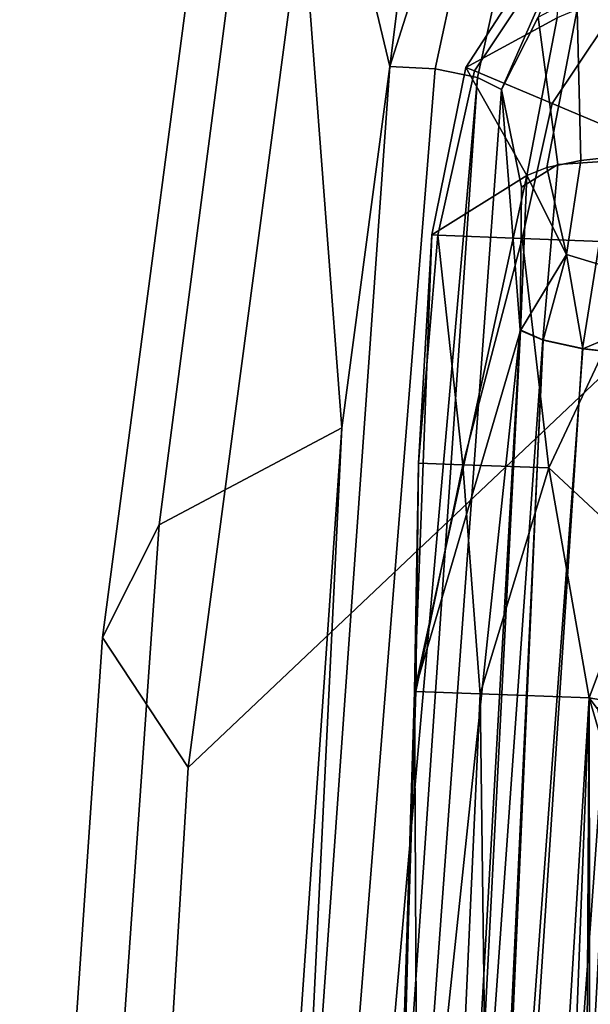
# Model space of a CAD drawing. Units: inches. Extents: x -11.3 to 11.3, y -9.3 to 14.5.
# Drawn here: x -11.2 to -10.9, y 9.6 to 10.2 of the extents above; entities that cross this region are included whole.
import ezdxf

# ---------------------------------------------------------------- set-up
doc = ezdxf.new("R2010")
doc.units = ezdxf.units.IN
doc.header["$MEASUREMENT"] = 0
doc.layers.add('AFUFU-3D-CH-FR', color=2, linetype='Continuous')
doc.layers.add('AFUFU-3D-CH-GL', color=2, linetype='Continuous')

msp = doc.modelspace()

# ---------------------------------------------------------------- linework, layer by layer
at = {"layer": 'AFUFU-3D-CH-FR'}
for points in [[(-10.93315, 10.87097, 1.07114), (-11.0419, 10.35139, 0.76343), (-10.81791, 10.05442, 1.26493), (-10.7512, 10.50379, 1.50854)], [(-10.97611, 10.43819, 0.34621), (-11.01401, 10.13442, 0.25219), (-11.07165, 10.37585, 0.42585)], [(-10.99519, 10.19432, 0.26072), (-11.01401, 10.13442, 0.25219), (-10.97611, 10.43819, 0.34621)], [(-11.13426, 9.89551, 0.30511), (-11.16361, 9.83676, 0.43961), (-11.10284, 10.29947, 0.54897), (-11.07165, 10.37585, 0.42585)], [(-11.07165, 10.37585, 0.42585), (-11.0391, 9.94609, 0.21607), (-11.13426, 9.89551, 0.30511)], [(-11.0391, 9.94609, 0.21607), (-11.07165, 10.37585, 0.42585), (-11.01401, 10.13442, 0.25219)], [(-11.11909, 9.76915, 0.61512), (-11.0419, 10.35139, 0.76343), (-11.10284, 10.29947, 0.54897), (-11.16361, 9.83676, 0.43961)], [(-11.0419, 10.35139, 0.76343), (-11.11909, 9.76915, 0.61512), (-10.81791, 10.05442, 1.26493)], [(-10.9189, 10.20647, 0.27647), (-10.95592, 10.12257, 0.27524), (-10.96847, 10.12873, 0.25557), (-10.95846, 10.1739, 0.26057)], [(-10.95592, 10.12257, 0.27524), (-10.9189, 10.20647, 0.27647), (-10.93677, 10.16021, 0.29889)], [(-10.99051, 10.13323, 0.24683), (-11.01401, 10.13442, 0.25219), (-10.99519, 10.19432, 0.26072), (-10.97949, 10.18418, 0.2547)], [(-10.96847, 10.12873, 0.25557), (-10.99051, 10.13323, 0.24683), (-10.97949, 10.18418, 0.2547), (-10.95846, 10.1739, 0.26057)], [(-10.93677, 10.16021, 0.29889), (-10.90404, 10.17774, 0.32059), (-10.89806, 10.08526, 0.36946), (-10.92669, 10.08332, 0.35204)], [(-10.9456, 10.07166, 0.32149), (-10.95592, 10.12257, 0.27524), (-10.93677, 10.16021, 0.29889), (-10.92669, 10.08332, 0.35204)], [(-11.01401, 10.13442, 0.25219), (-11.06434, 9.42477, 0.1492), (-11.0391, 9.94609, 0.21607)], [(-11.06434, 9.42477, 0.1492), (-11.01401, 10.13442, 0.25219), (-10.99051, 10.13323, 0.24683), (-11.047, 9.42429, 0.1446)], [(-10.99051, 10.13323, 0.24683), (-10.96847, 10.12873, 0.25557), (-11.0305, 9.42334, 0.14756), (-11.047, 9.42429, 0.1446)], [(-11.01669, 9.42208, 0.15703), (-11.0305, 9.42334, 0.14756), (-10.96847, 10.12873, 0.25557)], [(-10.95592, 10.12257, 0.27524), (-11.00716, 9.42051, 0.17414), (-11.01669, 9.42208, 0.15703), (-10.96847, 10.12873, 0.25557)], [(-10.87448, 10.13114, 0.35947), (-10.88827, 9.98429, 0.37407), (-10.91374, 9.98745, 0.36873), (-10.89806, 10.08526, 0.36946)], [(-11.00716, 9.42051, 0.17414), (-10.95592, 10.12257, 0.27524), (-10.94617, 9.99713, 0.33033)], [(-10.95592, 10.12257, 0.27524), (-10.9456, 10.07166, 0.32149), (-10.94617, 9.99713, 0.33033)], [(-10.91374, 9.98745, 0.36873), (-10.93435, 9.99202, 0.35317), (-10.92669, 10.08332, 0.35204), (-10.89806, 10.08526, 0.36946)], [(-10.9456, 10.07166, 0.32149), (-10.92669, 10.08332, 0.35204), (-10.93435, 9.99202, 0.35317), (-10.94617, 9.99713, 0.33033)], [(-11.11909, 9.76915, 0.61512), (-11.15503, 9.17884, 0.57827), (-10.85563, 9.56978, 1.15713), (-10.81791, 10.05442, 1.26493)], [(-11.02976, 8.5831, 0.15572), (-11.00716, 9.42051, 0.17414), (-10.94617, 9.99713, 0.33033), (-10.99213, 9.18032, 0.2534)], [(-10.99213, 9.18032, 0.2534), (-10.94617, 9.99713, 0.33033), (-10.93435, 9.99202, 0.35317)], [(-10.93435, 9.99202, 0.35317), (-10.97673, 9.02913, 0.28045), (-10.99213, 9.18032, 0.2534)], [(-10.91374, 9.98745, 0.36873), (-10.97673, 9.02913, 0.28045), (-10.93435, 9.99202, 0.35317)], [(-10.88827, 9.98429, 0.37407), (-10.919, 9.55726, 0.31946), (-10.97673, 9.02913, 0.28045), (-10.91374, 9.98745, 0.36873)], [(-10.88827, 9.98429, 0.37407), (-10.80306, 9.79972, 0.34678), (-10.919, 9.55726, 0.31946)], [(-11.18028, 9.23714, 0.24892), (-11.13426, 9.89551, 0.30511), (-11.0391, 9.94609, 0.21607), (-11.08605, 9.26796, 0.14924)], [(-11.0391, 9.94609, 0.21607), (-11.06434, 9.42477, 0.1492), (-11.08605, 9.26796, 0.14924)], [(-11.18028, 9.23714, 0.24892), (-11.20679, 9.20751, 0.39326), (-11.16361, 9.83676, 0.43961), (-11.13426, 9.89551, 0.30511)], [(-11.15503, 9.17884, 0.57827), (-11.11909, 9.76915, 0.61512), (-11.16361, 9.83676, 0.43961), (-11.20679, 9.20751, 0.39326)], [(-10.80306, 9.79972, 0.34678), (-10.7997, 9.78275, 0.3447), (-10.919, 9.55726, 0.31946)], [(-10.7997, 9.78275, 0.3447), (-10.79007, 9.76829, 0.34308), (-10.919, 9.55726, 0.31946)], [(-10.79007, 9.76829, 0.34308), (-10.75158, 8.98451, 0.29971), (-10.919, 9.55726, 0.31946)]]:
    msp.add_3dface(points, dxfattribs=at)
at = {"layer": 'AFUFU-3D-CH-GL'}
for points in [[(-10.9745, 10.13402, 0.14395), (-10.92334, 10.21293, 0.13722), (-10.91906, 10.20872, 0.07893), (-10.97005, 10.13215, 0.07893)], [(-10.9745, 10.13402, 0.14395), (-10.92695, 10.15988, 0.30742), (-10.92334, 10.21293, 0.13722)], [(-10.92955, 10.11511, 0.02169), (-10.97005, 10.13215, 0.07893), (-10.91906, 10.20872, 0.07893), (-10.88774, 10.17791, 0.02169)], [(-10.86612, 10.08841, 0), (-10.92955, 10.11511, 0.02169), (-10.88774, 10.17791, 0.02169)], [(-10.94275, 10.07767, 0.33123), (-10.93237, 10.08184, 0.35127), (-10.91654, 10.16421, 0.32439), (-10.92695, 10.15988, 0.30742)], [(-10.93237, 10.08184, 0.35127), (-10.91468, 10.08549, 0.36544), (-10.91654, 10.16421, 0.32439)], [(-10.91468, 10.08549, 0.36544), (-10.89265, 10.08798, 0.37138), (-10.88793, 10.16313, 0.34192), (-10.91654, 10.16421, 0.32439)], [(-10.94275, 10.07767, 0.33123), (-10.92695, 10.15988, 0.30742), (-10.9745, 10.13402, 0.14395)], [(-10.99225, 10.04675, 0.15102), (-10.9745, 10.13402, 0.14395), (-10.97005, 10.13215, 0.07893), (-10.98908, 10.04662, 0.07893)], [(-10.99225, 10.04675, 0.15102), (-10.94275, 10.07767, 0.33123), (-10.9745, 10.13402, 0.14395)], [(-10.94518, 10.04488, 0.02169), (-10.98908, 10.04662, 0.07893), (-10.97005, 10.13215, 0.07893), (-10.92955, 10.11511, 0.02169)], [(-10.86612, 10.08841, 0), (-10.87641, 10.04214, 0), (-10.94518, 10.04488, 0.02169), (-10.92955, 10.11511, 0.02169)], [(-10.91468, 10.08549, 0.36544), (-10.93237, 10.08184, 0.35127), (-10.92214, 10.03656, 0.36633)], [(-10.88823, 10.02627, 0.37812), (-10.89265, 10.08798, 0.37138), (-10.91468, 10.08549, 0.36544), (-10.92214, 10.03656, 0.36633)], [(-10.93237, 10.08184, 0.35127), (-10.94275, 10.07767, 0.33123), (-10.92214, 10.03656, 0.36633)], [(-10.99225, 10.04675, 0.15102), (-11.00115, 9.80862, 0.15101), (-10.94275, 10.07767, 0.33123)], [(-10.94275, 10.07767, 0.33123), (-11.00115, 9.80862, 0.15101), (-10.94604, 9.99686, 0.33089)], [(-10.94604, 9.99686, 0.33089), (-10.92214, 10.03656, 0.36633), (-10.94275, 10.07767, 0.33123)], [(-11.00115, 9.80862, 0.15101), (-10.99225, 10.04675, 0.15102), (-10.99916, 9.92777, 0.09956)], [(-10.99225, 10.04675, 0.15102), (-10.98908, 10.04662, 0.07893), (-10.99916, 9.92777, 0.09956)], [(-10.97612, 9.92691, 0.04693), (-10.99916, 9.92777, 0.09956), (-10.98908, 10.04662, 0.07893)], [(-10.97612, 9.92691, 0.04693), (-10.98908, 10.04662, 0.07893), (-10.94518, 10.04488, 0.02169)], [(-10.97612, 9.92691, 0.04693), (-10.94518, 10.04488, 0.02169), (-10.93128, 9.92523, 0.01106)], [(-10.94518, 10.04488, 0.02169), (-10.87641, 10.04214, 0), (-10.93128, 9.92523, 0.01106)], [(-10.8826, 9.87976, 0), (-10.93128, 9.92523, 0.01106), (-10.87641, 10.04214, 0)], [(-10.92214, 10.03656, 0.36633), (-10.94604, 9.99686, 0.33089), (-10.93422, 9.99177, 0.35359)], [(-10.93422, 9.99177, 0.35359), (-10.91362, 9.98724, 0.36897), (-10.92214, 10.03656, 0.36633)], [(-10.88886, 9.99765, 0.37609), (-10.88823, 10.02627, 0.37812), (-10.92214, 10.03656, 0.36633), (-10.91362, 9.98724, 0.36897)], [(-10.99713, 9.00368, 0.24964), (-10.94604, 9.99686, 0.33089), (-11.00115, 9.80862, 0.15101)], [(-10.93422, 9.99177, 0.35359), (-10.94604, 9.99686, 0.33089), (-10.99713, 9.00368, 0.24964), (-10.97096, 9.20863, 0.28582)], [(-10.88886, 9.99765, 0.37609), (-10.91362, 9.98724, 0.36897), (-10.88846, 9.98447, 0.3741)], [(-10.91362, 9.98724, 0.36897), (-10.93422, 9.99177, 0.35359), (-10.97096, 9.20863, 0.28582)], [(-10.94163, 9.00189, 0.29368), (-10.88846, 9.98447, 0.3741), (-10.91362, 9.98724, 0.36897), (-10.97096, 9.20863, 0.28582)], [(-10.87778, 9.96017, 0.36991), (-10.88846, 9.98447, 0.3741), (-10.94163, 9.00189, 0.29368), (-10.87412, 9.50129, 0.31607)], [(-11.00058, 9.80861, 0.08691), (-11.00115, 9.80862, 0.15101), (-10.99916, 9.92777, 0.09956)], [(-10.97612, 9.92691, 0.04693), (-11.00058, 9.80861, 0.08691), (-10.99916, 9.92777, 0.09956)], [(-11.00058, 9.80861, 0.08691), (-10.97612, 9.92691, 0.04693), (-10.9671, 9.80743, 0.03225)], [(-10.97612, 9.92691, 0.04693), (-10.93128, 9.92523, 0.01106), (-10.9671, 9.80743, 0.03225)], [(-10.91028, 9.80542, 0.00263), (-10.9671, 9.80743, 0.03225), (-10.93128, 9.92523, 0.01106)], [(-10.8826, 9.87976, 0), (-10.91028, 9.80542, 0.00263), (-10.93128, 9.92523, 0.01106)], [(-10.91028, 9.80542, 0.00263), (-10.8826, 9.87976, 0), (-10.87433, 9.87441, 0.00259), (-10.90141, 9.80377, 0.00273)], [(-11.02699, 8.82973, 0.15107), (-11.00115, 9.80862, 0.15101), (-11.02503, 9.04367, 0.09956), (-11.03714, 8.2786, 0.09957)], [(-11.02699, 8.82973, 0.15107), (-10.99713, 9.00368, 0.24964), (-11.00115, 9.80862, 0.15101)], [(-11.00115, 9.80862, 0.15101), (-11.00058, 9.80861, 0.08691), (-11.02503, 9.04367, 0.09956)], [(-11.00058, 9.80861, 0.08691), (-10.9671, 9.80743, 0.03225), (-11.00198, 9.04317, 0.04694), (-11.02503, 9.04367, 0.09956)], [(-11.00198, 9.04317, 0.04694), (-10.9671, 9.80743, 0.03225), (-10.95712, 9.04219, 0.01106)], [(-10.96922, 8.27787, 0.01106), (-10.91028, 9.80542, 0.00263), (-10.92027, 8.14268, 0)], [(-10.91028, 9.80542, 0.00263), (-10.96922, 8.27787, 0.01106), (-10.95712, 9.04219, 0.01106)], [(-10.91028, 9.80542, 0.00263), (-10.95712, 9.04219, 0.01106), (-10.9671, 9.80743, 0.03225)], [(-10.90914, 8.92985, 0), (-10.92027, 8.14268, 0), (-10.91028, 9.80542, 0.00263)], [(-10.88791, 9.72857, 0), (-10.90914, 8.92985, 0), (-10.91028, 9.80542, 0.00263)], [(-10.88791, 9.72857, 0), (-10.91028, 9.80542, 0.00263), (-10.90613, 9.79986, 0.00215)], [(-10.91028, 9.80542, 0.00263), (-10.90141, 9.80377, 0.00273), (-10.90613, 9.79986, 0.00215)]]:
    msp.add_3dface(points, dxfattribs=at)

doc.saveas('drawing.dxf')
